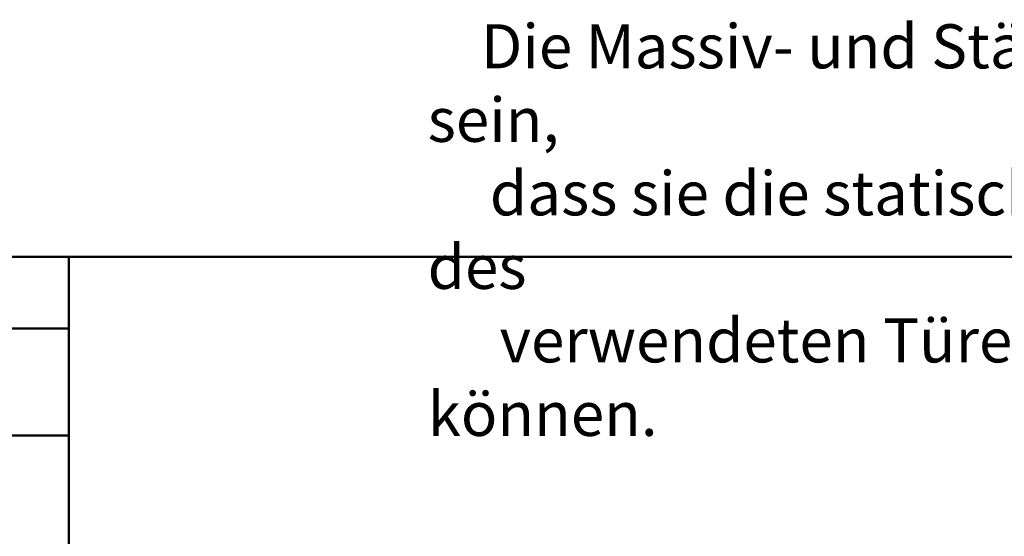
# Model space of a CAD drawing. Units: millimetres. Extents: x -105 to 1785, y -807 to 668.
# Drawn here: x 566 to 655, y -570 to -523 of the extents above; entities that cross this region are included whole.
import ezdxf
from ezdxf.enums import TextEntityAlignment as Align

# ---------------------------------------------------------------- set-up
doc = ezdxf.new("R2010")
doc.units = ezdxf.units.MM
for name, color, linetype, lineweight in [('AM_0', 7, 'Continuous', 50), ('AM_6', 2, 'Continuous', 35), ('AM_BOR', 7, 'Continuous', 50)]:
    doc.layers.add(name, color=color, linetype=linetype, lineweight=lineweight)
doc.styles.get("Standard").update_dxf_attribs({"font": 'isocp.shx'})

# ---------------------------------------------------------------- blocks, each defined once
blk = doc.blocks.new('TITLE_BOS')
at = {"layer": 'AM_BOR'}
for p, q in [((0, 45), (-180, 45)), ((-110, 45), (-110, 0)), ((-180, 42.1), (-110, 42.1)), ((-180, 37.8), (-110, 37.8))]:
    blk.add_line(p, q, dxfattribs=at)
for tag, p, height in [('GEN-TITLE-DES1', (-108.62, 40.592), 3.645), ('GEN-TITLE-NAME', (-161.075, 38.817), 2), ('GEN-TITLE-DES2', (-108.496, 34.999), 3.645), ('NAME-PRUEFER', (-161.075, 34.596), 2), ('GEN-TITLE-DES2-ENG', (-108.62, 30.374), 3), ('GEN-TITLE-DWG', (-71.929, 25.566), 2.5), ('DOC_REVISION', (-30.944, 26.09), 2), ('BAANNR.', (-71.886, 21.393), 2.5), ('PART_REVISION', (-30.944, 21.997), 2), ('GEN-TITLE-SCA', (-21.982, 21.546), 2.5), ('CDN_STATUS', (-71.987, 17.737), 2.5)]:
    blk.add_attdef(tag, p, '', height=height, dxfattribs=at)
for tag, p in [('GEN-TITLE-DAT', (-119.596, 38.827)), ('DATUM-PRUEFER', (-119.596, 34.529))]:
    blk.add_attdef(tag, text='', height=2, dxfattribs=at).set_placement(p, align=Align.CENTER)

msp = doc.modelspace()

# ---------------------------------------------------------------- block references
at = {"layer": 'AM_0', "lineweight": 0, "xscale": 2.25, "yscale": 2.25, "zscale": 2.25}
msp.add_blockref('TITLE_BOS', (817.5, -645.75), dxfattribs=at)

# ---------------------------------------------------------------- texts
at = {"layer": 'AM_6', "insert": (602.52, -523.414), "char_height": 4, "width": 212.51748, "attachment_point": 1}
msp.add_mtext('{\\W3.94921;\\C2; \\W1;Die Massiv- und Ständerwerkswände bzw. deren Profile müssen so ausgebildet sein, \\P{\\W4.612029; }dass sie die statischen und dynamischen Kräfte, welche sich aus der Belastung des \\P{\\W5.339838; }verwendeten Türelements ergeben, zuverlässig und nachhaltig aufnehmen können.}', dxfattribs=at)

doc.saveas('drawing.dxf')
